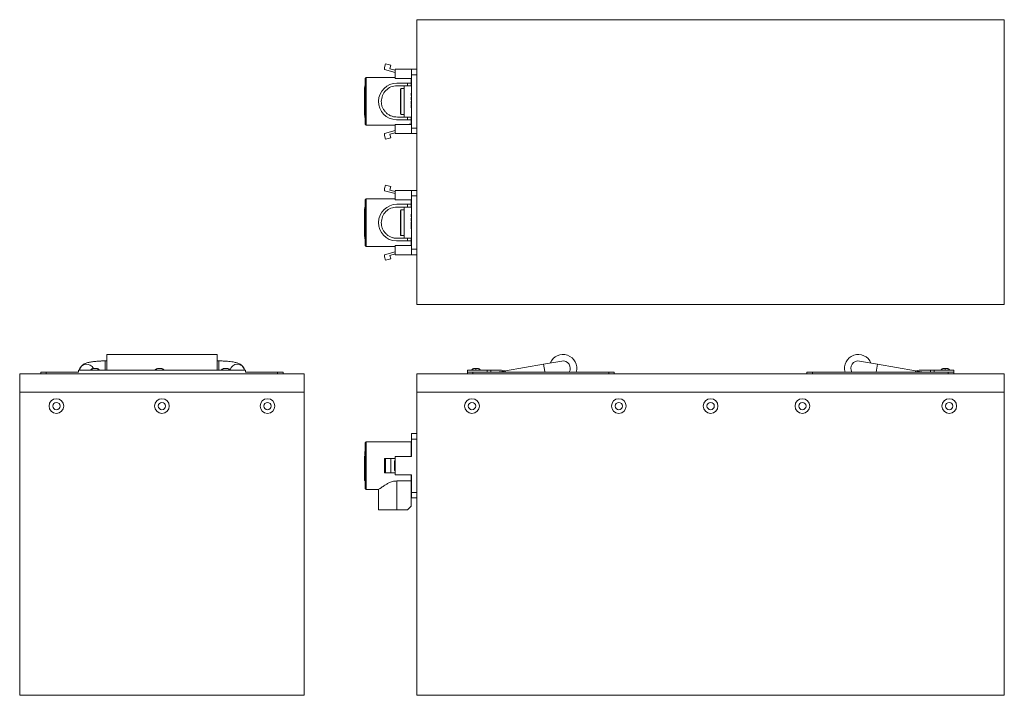
# Model space of a CAD drawing. Units: millimetres. Extents: x -221 to 938, y -199 to 382.
# Drawn here: x -221 to 315, y 14 to 382 of the extents above; entities that cross this region are included whole.
import ezdxf

# ---------------------------------------------------------------- set-up
doc = ezdxf.new("R2010")
doc.units = ezdxf.units.MM

msp = doc.modelspace()

# ---------------------------------------------------------------- linework, layer by layer
at = {"color": 7, "linetype": 'Continuous', "lineweight": 18}
for p, q in [((-4.82, 382.06), (315.18, 382.06)), ((-4.82, 227.06), (-4.82, 382.06)), ((315.18, 382.06), (315.18, 227.06)), ((-22.44, 356.06), (-22.52, 354.94)), ((-16.62, 353.35), (-22.52, 354.94)), ((-22.44, 356.06), (-21.92, 358)), ((-21.92, 358), (-19.02, 357.23)), ((-19.02, 357.23), (-19.54, 355.29)), ((-19.54, 355.29), (-16.62, 354.52)), ((-16.62, 355.07), (-16.62, 350.05)), ((-16.62, 355.07), (-7.82, 355.07)), ((-7.82, 355.07), (-4.82, 355.07)), ((-7.82, 352.07), (-7.82, 355.07)), ((-32.46, 350.56), (-33.04, 349.98)), ((-33.04, 349.98), (-33.04, 337.56)), ((-16.62, 350.56), (-32.46, 350.56)), ((-32.46, 350.56), (-32.46, 337.56)), ((-16.62, 350.05), (-7.82, 350.05)), ((-9.05, 349.98), (-9.05, 350.05)), ((-8.04, 349.98), (-9.05, 349.98)), ((-8.04, 350.05), (-8.04, 349.98)), ((-8.04, 347.57), (-8.04, 349.98)), ((-7.82, 352.07), (-4.82, 352.07)), ((-7.82, 323.06), (-7.82, 352.07)), ((-33.04, 345.12), (-33.3, 345.12)), ((-33.3, 344.55), (-33.04, 344.55)), ((-33.3, 330.58), (-33.3, 344.55)), ((-33.24, 345.97), (-33.04, 345.97)), ((-33.24, 345.8), (-33.24, 345.97)), ((-33.24, 345.8), (-33.04, 345.8)), ((-33.24, 345.64), (-33.24, 345.8)), ((-33.24, 345.64), (-33.04, 345.64)), ((-33.24, 345.23), (-33.24, 345.64)), ((-33.24, 345.23), (-33.04, 345.23)), ((-33.24, 345.12), (-33.24, 345.23)), ((-10.04, 347.57), (-15.72, 347.56)), ((-10.04, 346.07), (-15.72, 346.06)), ((-13.52, 344.51), (-13.82, 344.21)), ((-13.82, 344.21), (-13.82, 337.51)), ((-11.82, 344.51), (-13.52, 344.51)), ((-13.52, 344.51), (-13.52, 337.51)), ((-11.82, 346.07), (-11.82, 337.56)), ((-10.04, 347.57), (-10.04, 346.07)), ((-8.04, 347.57), (-10.04, 347.57)), ((-8.04, 346.07), (-10.04, 346.07)), ((-8.04, 346.07), (-8.04, 347.57)), ((-7.82, 347.06), (-8.04, 347.06)), ((-7.82, 340.02), (-8.05, 340.02)), ((-8.02, 342.1), (-7.82, 342.1)), ((-8.02, 341.68), (-8.02, 341.46)), ((-7.82, 341.68), (-8.02, 341.68)), ((-7.82, 341.46), (-8.02, 341.46)), ((-8.02, 341.46), (-8.02, 340.78)), ((-7.82, 340.78), (-8.02, 340.78)), ((-7.82, 339.97), (-8.02, 339.97)), ((-8.02, 339.31), (-8.02, 339.13)), ((-7.82, 339.31), (-8.02, 339.31)), ((-7.82, 338.82), (-8.02, 338.82)), ((-7.82, 338.38), (-8.02, 338.38)), ((-8.02, 338.37), (-7.82, 338.37)), ((-33.04, 337.56), (-33.04, 325.15)), ((-32.46, 337.56), (-32.46, 324.56)), ((-13.82, 337.51), (-13.82, 330.81)), ((-13.52, 337.51), (-13.52, 330.51)), ((-11.82, 337.56), (-11.82, 329.07)), ((-8.05, 336.17), (-7.82, 336.17)), ((-7.82, 337.79), (-8.02, 337.79)), ((-8.02, 337.78), (-7.82, 337.78)), ((-7.82, 337.64), (-8.02, 337.64)), ((-7.82, 336.89), (-8.02, 336.89)), ((-8.02, 336.89), (-8.02, 336.72)), ((-7.82, 336.43), (-8.02, 336.43)), ((-7.82, 335.91), (-8.02, 335.91)), ((-8.02, 335.91), (-8.02, 334.69)), ((-7.82, 334.69), (-8.02, 334.69)), ((-8.02, 334.69), (-8.02, 334.35)), ((-7.82, 334.35), (-8.02, 334.35)), ((-8.02, 334.35), (-8.02, 334.15)), ((-7.82, 334.15), (-8.02, 334.15)), ((-33.04, 330.58), (-33.3, 330.58)), ((-33.3, 330), (-33.04, 330)), ((-33.24, 329.15), (-33.24, 330)), ((-33.04, 329.15), (-33.24, 329.15)), ((-33.24, 328.76), (-33.04, 328.76)), ((-10.04, 327.57), (-16.03, 327.57)), ((-10.04, 329.07), (-15.44, 329.07)), ((-13.82, 330.81), (-13.52, 330.51)), ((-13.52, 330.51), (-11.82, 330.51)), ((-10.04, 327.57), (-10.04, 329.07)), ((-8.04, 329.07), (-10.04, 329.07)), ((-8.04, 327.57), (-10.04, 327.57)), ((-8.04, 327.57), (-8.04, 329.07)), ((-8.04, 328.06), (-7.82, 328.06)), ((-8.04, 325.15), (-8.04, 327.57)), ((-33.04, 325.15), (-32.46, 324.56)), ((-32.46, 324.56), (-16.62, 324.56)), ((-7.82, 325.08), (-16.62, 325.08)), ((-16.62, 325.08), (-16.62, 320.06)), ((-9.05, 325.15), (-8.04, 325.15)), ((-9.05, 325.08), (-9.05, 325.15)), ((-8.04, 325.15), (-8.04, 325.08)), ((-4.82, 323.06), (-7.82, 323.06)), ((-7.82, 320.06), (-7.82, 323.06)), ((-22.52, 320.08), (-16.62, 321.67)), ((-22.44, 318.96), (-22.52, 320.08)), ((-21.92, 317.03), (-22.44, 318.96)), ((-19.02, 317.79), (-21.92, 317.03)), ((-16.62, 320.5), (-19.54, 319.73)), ((-19.54, 319.73), (-19.02, 317.79)), ((-7.82, 320.06), (-16.62, 320.06)), ((-7.82, 320.06), (-4.82, 320.06)), ((-22.44, 290.06), (-22.52, 288.94)), ((-22.44, 290.06), (-21.92, 292)), ((-21.92, 292), (-19.02, 291.23)), ((-19.02, 291.23), (-19.54, 289.29)), ((-32.46, 284.56), (-33.04, 283.98)), ((-16.62, 284.56), (-32.46, 284.56)), ((-32.46, 284.56), (-32.46, 271.56)), ((-16.62, 287.35), (-22.52, 288.94)), ((-19.54, 289.29), (-16.62, 288.52)), ((-16.62, 289.07), (-16.62, 284.05)), ((-16.62, 289.07), (-7.82, 289.07)), ((-7.82, 289.07), (-4.82, 289.07)), ((-7.82, 286.07), (-7.82, 289.07)), ((-7.82, 286.07), (-4.82, 286.07)), ((-7.82, 257.06), (-7.82, 286.07)), ((-33.04, 279.12), (-33.3, 279.12)), ((-33.24, 279.97), (-33.04, 279.97)), ((-33.24, 279.8), (-33.24, 279.97)), ((-33.24, 279.8), (-33.04, 279.8)), ((-33.24, 279.64), (-33.24, 279.8)), ((-33.24, 279.64), (-33.04, 279.64)), ((-33.24, 279.23), (-33.24, 279.64)), ((-33.24, 279.23), (-33.04, 279.23)), ((-33.24, 279.12), (-33.24, 279.23)), ((-33.04, 283.98), (-33.04, 271.56)), ((-16.62, 284.05), (-7.82, 284.05)), ((-10.04, 281.57), (-15.72, 281.56)), ((-10.04, 280.07), (-15.72, 280.06)), ((-11.82, 280.07), (-11.82, 271.56)), ((-10.04, 281.57), (-10.04, 280.07)), ((-8.04, 281.57), (-10.04, 281.57)), ((-8.04, 280.07), (-10.04, 280.07)), ((-9.05, 283.98), (-9.05, 284.05)), ((-8.04, 283.98), (-9.05, 283.98)), ((-8.04, 284.05), (-8.04, 283.98)), ((-8.04, 281.57), (-8.04, 283.98)), ((-8.04, 280.07), (-8.04, 281.57)), ((-7.82, 281.06), (-8.04, 281.06)), ((-33.3, 278.55), (-33.04, 278.55)), ((-33.3, 264.58), (-33.3, 278.55)), ((-13.52, 278.51), (-13.82, 278.21)), ((-13.82, 278.21), (-13.82, 271.51)), ((-11.82, 278.51), (-13.52, 278.51)), ((-13.52, 278.51), (-13.52, 271.51)), ((-7.82, 274.02), (-8.05, 274.02)), ((-8.02, 276.1), (-7.82, 276.1)), ((-7.82, 275.68), (-8.02, 275.68)), ((-8.02, 275.68), (-8.02, 275.46)), ((-8.02, 275.46), (-8.02, 274.78)), ((-7.82, 275.46), (-8.02, 275.46)), ((-7.82, 274.78), (-8.02, 274.78)), ((-7.82, 273.97), (-8.02, 273.97)), ((-33.04, 271.56), (-33.04, 259.15)), ((-32.46, 271.56), (-32.46, 258.56)), ((-13.82, 271.51), (-13.82, 264.81)), ((-13.52, 271.51), (-13.52, 264.51)), ((-11.82, 271.56), (-11.82, 263.07)), ((-8.05, 270.17), (-7.82, 270.17)), ((-8.02, 273.31), (-8.02, 273.13)), ((-7.82, 273.31), (-8.02, 273.31)), ((-7.82, 272.82), (-8.02, 272.82)), ((-7.82, 272.38), (-8.02, 272.38)), ((-8.02, 272.37), (-7.82, 272.37)), ((-7.82, 271.79), (-8.02, 271.79)), ((-8.02, 271.78), (-7.82, 271.78)), ((-7.82, 271.64), (-8.02, 271.64)), ((-7.82, 270.89), (-8.02, 270.89)), ((-8.02, 270.89), (-8.02, 270.72)), ((-7.82, 270.43), (-8.02, 270.43)), ((-7.82, 269.91), (-8.02, 269.91)), ((-8.02, 269.91), (-8.02, 268.69)), ((-7.82, 268.69), (-8.02, 268.69)), ((-8.02, 268.69), (-8.02, 268.35)), ((-7.82, 268.35), (-8.02, 268.35)), ((-8.02, 268.35), (-8.02, 268.15)), ((-33.04, 264.58), (-33.3, 264.58)), ((-33.3, 264), (-33.04, 264)), ((-33.24, 263.15), (-33.24, 264)), ((-33.04, 263.15), (-33.24, 263.15)), ((-10.04, 263.07), (-15.44, 263.07)), ((-13.82, 264.81), (-13.52, 264.51)), ((-13.52, 264.51), (-11.82, 264.51)), ((-10.04, 261.57), (-10.04, 263.07)), ((-8.04, 263.07), (-10.04, 263.07)), ((-8.04, 261.57), (-8.04, 263.07)), ((-7.82, 268.15), (-8.02, 268.15)), ((-33.24, 262.76), (-33.04, 262.76)), ((-33.04, 259.15), (-32.46, 258.56)), ((-32.46, 258.56), (-16.62, 258.56)), ((-7.82, 259.08), (-16.62, 259.08)), ((-16.62, 259.08), (-16.62, 254.06)), ((-10.04, 261.57), (-16.03, 261.57)), ((-8.04, 261.57), (-10.04, 261.57)), ((-9.05, 259.15), (-8.04, 259.15)), ((-9.05, 259.08), (-9.05, 259.15)), ((-8.04, 262.06), (-7.82, 262.06)), ((-8.04, 259.15), (-8.04, 261.57)), ((-8.04, 259.15), (-8.04, 259.08)), ((-22.52, 254.08), (-16.62, 255.67)), ((-22.44, 252.96), (-22.52, 254.08)), ((-21.92, 251.03), (-22.44, 252.96)), ((-16.62, 254.5), (-19.54, 253.73)), ((-19.54, 253.73), (-19.02, 251.79)), ((-7.82, 254.06), (-16.62, 254.06)), ((-4.82, 257.06), (-7.82, 257.06)), ((-7.82, 254.06), (-7.82, 257.06)), ((-7.82, 254.06), (-4.82, 254.06)), ((-19.02, 251.79), (-21.92, 251.03)), ((315.18, 227.06), (-4.82, 227.06)), ((-113.73, 199.75), (-173.73, 199.75)), ((-173.73, 199.75), (-173.73, 191.17)), ((-113.73, 191.17), (-113.73, 199.75)), ((-173.73, 196.25), (-174.73, 196.25)), ((-174.73, 196.25), (-174.73, 191.17)), ((-112.73, 196.25), (-113.73, 196.25)), ((-112.73, 191.17), (-112.73, 196.25)), ((64.2, 194.45), (43.52, 190.81)), ((74.05, 196.19), (64.2, 194.45)), ((64.2, 194.45), (64.9, 190.51)), ((246.15, 194.45), (236.3, 196.19)), ((245.4, 190.17), (246.15, 194.45)), ((266.83, 190.81), (246.15, 194.45)), ((-221.23, 179.17), (-221.23, 189.17)), ((-66.23, 189.17), (-221.23, 189.17)), ((-209.73, 190.17), (-209.73, 189.17)), ((-206.73, 190.17), (-209.73, 190.17)), ((-206.73, 189.17), (-206.73, 190.17)), ((-206.73, 190.17), (-189.23, 190.17)), ((-189.23, 191.17), (-189.23, 190.17)), ((-189.23, 191.17), (-98.23, 191.17)), ((-180.82, 192.17), (-180.78, 192.17)), ((-109.55, 192.17), (-109.51, 192.17)), ((-98.23, 190.17), (-98.23, 191.17)), ((-98.23, 190.17), (-80.73, 190.17)), ((-80.73, 190.17), (-80.73, 189.17)), ((-77.73, 190.17), (-80.73, 190.17)), ((-77.73, 189.17), (-77.73, 190.17)), ((-66.23, 179.17), (-66.23, 189.17)), ((315.18, 189.17), (-4.82, 189.17)), ((-4.82, 189.17), (-4.82, 179.17)), ((22.68, 191.17), (33.42, 191.17)), ((22.68, 191.17), (22.68, 190.17)), ((22.68, 189.17), (22.68, 190.17)), ((25.68, 190.17), (22.68, 190.17)), ((25.68, 190.17), (25.68, 189.17)), ((99.68, 190.17), (25.68, 190.17)), ((33.42, 190.17), (33.42, 191.17)), ((33.42, 191.17), (35.4, 191.17)), ((35.4, 190.17), (35.4, 191.17)), ((35.4, 191.17), (41.28, 191.17)), ((43.52, 190.81), (43.63, 190.17)), ((64.9, 190.51), (64.96, 190.17)), ((99.68, 189.17), (99.68, 190.17)), ((102.68, 190.17), (99.68, 190.17)), ((102.68, 189.17), (102.68, 190.17)), ((207.68, 190.17), (207.68, 189.17)), ((210.68, 190.17), (207.68, 190.17)), ((210.68, 189.17), (210.68, 190.17)), ((210.68, 190.17), (284.68, 190.17)), ((266.72, 190.17), (266.83, 190.81)), ((274.96, 191.17), (269.08, 191.17)), ((274.96, 191.17), (274.96, 190.17)), ((276.94, 191.17), (274.96, 191.17)), ((276.94, 190.17), (276.94, 191.17)), ((287.68, 191.17), (276.94, 191.17)), ((284.68, 190.17), (284.68, 189.17)), ((287.68, 190.17), (284.68, 190.17)), ((287.68, 191.17), (287.68, 190.17)), ((287.68, 189.17), (287.68, 190.17)), ((315.18, 179.17), (315.18, 189.17)), ((-221.23, 179.17), (-66.23, 179.17)), ((-221.23, 179.17), (-221.23, 14.17)), ((-66.23, 179.17), (-66.23, 14.17)), ((-4.82, 179.17), (315.18, 179.17)), ((-4.82, 14.17), (-4.82, 179.17)), ((315.18, 179.17), (315.18, 14.17)), ((-7.82, 153.67), (-7.82, 156.67)), ((-4.82, 156.67), (-7.82, 156.67)), ((-32.46, 152.19), (-33.04, 151.61)), ((-33.04, 151.61), (-33.04, 126.78)), ((-8.04, 152.19), (-32.46, 152.19)), ((-32.46, 152.19), (-32.46, 126.19)), ((-8.04, 144.21), (-8.04, 152.19)), ((-7.82, 151.3), (-8.02, 151.3)), ((-8.02, 151.3), (-8.02, 151.22)), ((-8.02, 151.22), (-7.82, 151.22)), ((-8.02, 151.22), (-8.02, 150.96)), ((-8.02, 150.96), (-8.02, 150.72)), ((-7.82, 150.96), (-8.02, 150.96)), ((-7.82, 150.72), (-8.02, 150.72)), ((-8.02, 150.72), (-8.02, 150.56)), ((-7.82, 150.56), (-8.02, 150.56)), ((-8.02, 150.56), (-8.02, 150.29)), ((-7.82, 150.29), (-8.02, 150.29)), ((-8.02, 150.29), (-8.02, 150.13)), ((-7.82, 144.21), (-7.82, 153.67)), ((-7.82, 153.67), (-4.82, 153.67)), ((-33.24, 146.53), (-33.24, 147.02)), ((-33.24, 147.02), (-33.04, 147.02)), ((-33.24, 146.53), (-33.04, 146.53)), ((-33.24, 146.27), (-33.04, 146.27)), ((-33.24, 146.06), (-33.24, 146.27)), ((-33.24, 146.06), (-33.04, 146.06)), ((-33.24, 144.87), (-33.24, 146.06)), ((-33.24, 144.87), (-33.04, 144.87)), ((-7.82, 149.46), (-8.04, 149.46)), ((-8.02, 148.67), (-8.04, 148.67)), ((-8.04, 147.49), (-8.02, 147.49)), ((-7.82, 150.13), (-8.02, 150.13)), ((-8.02, 150.13), (-8.02, 149.54)), ((-7.82, 148.27), (-8.02, 148.27)), ((-8.02, 148.27), (-8.02, 148.08)), ((-7.82, 148.08), (-8.02, 148.08)), ((-8.02, 148.08), (-8.02, 147.19)), ((-7.82, 147.19), (-8.02, 147.19)), ((-33.04, 144.39), (-33.3, 144.39)), ((-33.3, 144.11), (-33.04, 144.11)), ((-33.3, 132.01), (-33.3, 144.11)), ((-22.52, 135.34), (-22.52, 143.14)), ((-22.52, 143.14), (-22.44, 143.14)), ((-22.44, 143.14), (-22.44, 135.34)), ((-22.44, 143.14), (-21.92, 143.14)), ((-21.92, 143.14), (-21.92, 135.34)), ((-21.92, 143.14), (-19.02, 143.14)), ((-19.02, 135.34), (-19.02, 143.14)), ((-19.02, 143.14), (-16.62, 143.14)), ((-16.62, 141.84), (-17.13, 141.84)), ((-17.13, 141.84), (-17.13, 136.64)), ((-16.62, 144.21), (-16.62, 134.19)), ((-7.82, 144.21), (-16.62, 144.21)), ((-22.44, 135.34), (-22.52, 135.34)), ((-22.44, 135.34), (-21.92, 135.34)), ((-21.92, 135.34), (-19.02, 135.34)), ((-19.02, 135.34), (-16.62, 135.34)), ((-17.13, 136.64), (-16.62, 136.64)), ((-16.62, 134.19), (-7.82, 134.19)), ((-8.04, 130.89), (-8.04, 134.21)), ((-7.82, 124.67), (-7.82, 134.19)), ((-33.04, 132.01), (-33.3, 132.01)), ((-33.3, 131.15), (-33.04, 131.15)), ((-15.72, 130.89), (-8.04, 130.89)), ((-15.72, 115.09), (-15.72, 130.89)), ((-8.04, 117.09), (-8.04, 130.89)), ((-8.04, 129.67), (-8.02, 129.67)), ((-8.02, 129.2), (-8.04, 129.2)), ((-8.02, 129.1), (-8.04, 129.1)), ((-7.82, 129.7), (-8.02, 129.7)), ((-8.02, 129.7), (-8.02, 128.65)), ((-33.04, 126.78), (-32.46, 126.19)), ((-32.46, 126.19), (-25.72, 126.19)), ((-25.72, 126.19), (-25.72, 115.09)), ((-8.04, 127.04), (-7.82, 127.04)), ((-7.82, 128.65), (-8.02, 128.65)), ((-8.02, 128.65), (-8.02, 128.41)), ((-8.02, 128.41), (-7.82, 128.41)), ((-8.02, 128.2), (-8.02, 128.17)), ((-7.82, 127.76), (-8.02, 127.76)), ((-8.02, 127.76), (-8.02, 127.68)), ((-7.82, 127.68), (-8.02, 127.68)), ((-7.82, 127.68), (-8.02, 127.68)), ((-7.82, 127.15), (-8.02, 127.15)), ((-8.02, 127.14), (-7.82, 127.14)), ((-7.82, 124.67), (-4.82, 124.67)), ((-7.82, 121.67), (-7.82, 124.67)), ((-7.82, 121.67), (-4.82, 121.67)), ((-25.72, 115.09), (-15.72, 115.09)), ((-10.04, 115.09), (-15.72, 115.09)), ((-8.04, 117.09), (-10.04, 115.09)), ((-221.23, 14.17), (-66.23, 14.17)), ((-4.82, 14.17), (315.18, 14.17))]:
    msp.add_line(p, q, dxfattribs=at)
for centre, radius in [((-201.23, 171.67), 4), ((-201.23, 171.67), 2), ((-143.73, 171.67), 4), ((-143.73, 171.67), 2), ((-86.23, 171.67), 4), ((-86.23, 171.67), 2), ((25.18, 171.67), 4), ((25.18, 171.67), 2), ((105.18, 171.67), 4), ((105.18, 171.67), 2), ((155.18, 171.67), 4), ((155.18, 171.67), 2), ((205.18, 171.67), 4), ((205.18, 171.67), 2), ((285.18, 171.67), 4), ((285.18, 171.67), 2)]:
    msp.add_circle(centre, radius, dxfattribs=at)
for centre, radius, start, end in [((-15.72, 337.56), 10, 90, 268.2587), ((-15.72, 271.56), 10, 90, 268.2587), ((74.75, 192.25), 7.5, 343.9173, 157.769), ((235.61, 192.25), 7.5, 22.231, 196.0827), ((-184.73, 190.45), 4.01, 25.2129, 169.6451), ((-102.73, 190.46), 4.01, 10.2936, 166.3705), ((74.75, 192.25), 4, 328.7065, 100), ((235.61, 192.25), 4, 80, 211.2935), ((-179.62, 189.87), 2.3, 34.4175, 89.9961), ((-108.35, 189.87), 2.3, 34.4175, 89.9961)]:
    msp.add_arc(centre, radius, start, end, dxfattribs=at)
for points in [[(-33.3, 345.12), (-33.3, 345.12), (-33.3, 345.11), (-33.3, 345.05), (-33.3, 344.96), (-33.3, 344.84), (-33.3, 344.7), (-33.3, 344.6), (-33.3, 344.55)], [(-24.22, 337.56), (-24.1, 338.68), (-23.84, 340.91), (-21.88, 343.72), (-19.07, 345.68), (-16.84, 345.94), (-15.72, 346.06)], [(-15.44, 329.07), (-16.01, 329.08), (-17.15, 329.11), (-18.8, 329.58), (-20.33, 330.35), (-21.67, 331.41), (-22.78, 332.72), (-23.6, 334.22), (-24.13, 335.86), (-24.19, 337), (-24.22, 337.56)], [(-33.3, 330.58), (-33.3, 330.53), (-33.3, 330.43), (-33.3, 330.29), (-33.3, 330.17), (-33.3, 330.08), (-33.3, 330.02), (-33.3, 330.01), (-33.3, 330)], [(-33.24, 329.15), (-33.24, 329.1), (-33.24, 329), (-33.24, 328.87), (-33.24, 328.78), (-33.24, 328.76), (-33.24, 328.76)], [(-33.3, 279.12), (-33.3, 279.12), (-33.3, 279.11), (-33.3, 279.05), (-33.3, 278.96), (-33.3, 278.84), (-33.3, 278.7), (-33.3, 278.6), (-33.3, 278.55)], [(-24.22, 271.56), (-24.1, 272.68), (-23.84, 274.91), (-21.88, 277.72), (-19.07, 279.68), (-16.84, 279.94), (-15.72, 280.06)], [(-15.44, 263.07), (-16.01, 263.08), (-17.15, 263.11), (-18.8, 263.58), (-20.33, 264.35), (-21.67, 265.41), (-22.78, 266.72), (-23.6, 268.22), (-24.13, 269.86), (-24.19, 271), (-24.22, 271.56)], [(-33.3, 264.58), (-33.3, 264.53), (-33.3, 264.43), (-33.3, 264.29), (-33.3, 264.17), (-33.3, 264.08), (-33.3, 264.02), (-33.3, 264.01), (-33.3, 264)], [(-33.24, 263.15), (-33.24, 263.1), (-33.24, 263), (-33.24, 262.87), (-33.24, 262.78), (-33.24, 262.76), (-33.24, 262.76)], [(-33.24, 146.27), (-33.24, 146.3), (-33.24, 146.38), (-33.24, 146.46), (-33.24, 146.52), (-33.24, 146.53), (-33.24, 146.53)], [(-33.3, 144.39), (-33.3, 144.39), (-33.3, 144.38), (-33.3, 144.32), (-33.3, 144.23), (-33.3, 144.15), (-33.3, 144.11)], [(-33.3, 132.01), (-33.3, 131.96), (-33.3, 131.87), (-33.3, 131.72), (-33.3, 131.57), (-33.3, 131.43), (-33.3, 131.31), (-33.3, 131.22), (-33.3, 131.16), (-33.3, 131.15), (-33.3, 131.15)]]:
    msp.add_open_spline(points, degree=3, dxfattribs=at)
for points, knots in [([(-8.02, 342.1), (-8.02, 342), (-8.02, 341.83), (-8.02, 341.72), (-8.02, 341.68)], [0, 0, 0, 0, 0.578902, 1, 1, 1, 1]), ([(-8.02, 339.97), (-8.02, 339.94), (-8.02, 339.87), (-8.02, 339.71), (-8.02, 339.52), (-8.02, 339.38), (-8.02, 339.31)], [0, 0, 0, 0, 0.25756, 0.525382, 0.750599, 1, 1, 1, 1]), ([(-8.02, 339.13), (-8.02, 339.07), (-8.02, 338.96), (-8.02, 338.86), (-8.02, 338.82)], [0, 0, 0, 0, 0.553928, 1, 1, 1, 1]), ([(-8.02, 338.82), (-8.02, 338.74), (-8.02, 338.59), (-8.02, 338.43), (-8.02, 338.4), (-8.02, 338.38)], [0, 0, 0, 0, 0.2586745, 0.5210402, 1, 1, 1, 1]), ([(-8.02, 337.77), (-8.02, 337.75), (-8.02, 337.73), (-8.02, 337.67), (-8.02, 337.64)], [0, 0, 0, 0, 0.601235, 1, 1, 1, 1]), ([(-8.02, 337.64), (-8.02, 337.6), (-8.02, 337.5), (-8.02, 337.31), (-8.02, 337.1), (-8.02, 336.96), (-8.02, 336.89)], [0, 0, 0, 0, 0.25756, 0.525382, 0.750599, 1, 1, 1, 1]), ([(-8.02, 336.72), (-8.02, 336.66), (-8.02, 336.55), (-8.02, 336.47), (-8.02, 336.43)], [0, 0, 0, 0, 0.553928, 1, 1, 1, 1]), ([(-8.02, 336.43), (-8.02, 336.37), (-8.02, 336.25), (-8.02, 336.17), (-8.02, 336.18), (-8.02, 336.19)], [0, 0, 0, 0, 0.3539778, 0.7130067, 1, 1, 1, 1]), ([(-8.02, 276.1), (-8.02, 276), (-8.02, 275.83), (-8.02, 275.72), (-8.02, 275.68)], [0, 0, 0, 0, 0.578902, 1, 1, 1, 1]), ([(-8.02, 273.97), (-8.02, 273.94), (-8.02, 273.87), (-8.02, 273.71), (-8.02, 273.52), (-8.02, 273.38), (-8.02, 273.31)], [0, 0, 0, 0, 0.25756, 0.525382, 0.750599, 1, 1, 1, 1]), ([(-8.02, 273.13), (-8.02, 273.07), (-8.02, 272.96), (-8.02, 272.86), (-8.02, 272.82)], [0, 0, 0, 0, 0.553928, 1, 1, 1, 1]), ([(-8.02, 272.82), (-8.02, 272.74), (-8.02, 272.59), (-8.02, 272.43), (-8.02, 272.4), (-8.02, 272.38)], [0, 0, 0, 0, 0.258675, 0.52104, 1, 1, 1, 1]), ([(-8.02, 271.77), (-8.02, 271.75), (-8.02, 271.73), (-8.02, 271.67), (-8.02, 271.64)], [0, 0, 0, 0, 0.601235, 1, 1, 1, 1]), ([(-8.02, 271.64), (-8.02, 271.6), (-8.02, 271.5), (-8.02, 271.31), (-8.02, 271.1), (-8.02, 270.96), (-8.02, 270.89)], [0, 0, 0, 0, 0.25756, 0.525382, 0.750599, 1, 1, 1, 1]), ([(-8.02, 270.72), (-8.02, 270.66), (-8.02, 270.55), (-8.02, 270.47), (-8.02, 270.43)], [0, 0, 0, 0, 0.553928, 1, 1, 1, 1]), ([(-8.02, 270.43), (-8.02, 270.37), (-8.02, 270.25), (-8.02, 270.17), (-8.02, 270.18), (-8.02, 270.19)], [0, 0, 0, 0, 0.3539778, 0.7130067, 1, 1, 1, 1]), ([(-174.73, 196.25), (-175.37, 196.24), (-176.26, 196.24), (-177.55, 196.19), (-178.6, 196.13), (-179.79, 196.03), (-180.96, 195.91), (-182.08, 195.76), (-183.14, 195.57), (-184.14, 195.34), (-185.1, 195.05), (-186, 194.67), (-186.85, 194.16), (-187.58, 193.51), (-188.17, 192.7), (-188.56, 191.9), (-188.62, 191.36), (-188.64, 191.17)], [0, 0, 0, 0, 0.099854, 0.139513, 0.204718, 0.270956, 0.340763, 0.412311, 0.485238, 0.559761, 0.637337, 0.721007, 0.790988, 0.850009, 0.908378, 0.968772, 1, 1, 1, 1]), ([(-98.81, 191.17), (-98.82, 191.29), (-98.87, 191.81), (-99.24, 192.62), (-99.87, 193.51), (-100.65, 194.19), (-101.6, 194.75), (-102.77, 195.2), (-104.15, 195.54), (-105.73, 195.82), (-107.24, 196), (-108.65, 196.11), (-109.84, 196.18), (-111.16, 196.24), (-112.13, 196.24), (-112.73, 196.25)], [0, 0, 0, 0, 0.020618, 0.087235, 0.149169, 0.212936, 0.285587, 0.387871, 0.513205, 0.609336, 0.710277, 0.789748, 0.849311, 0.905493, 1, 1, 1, 1]), ([(-180.82, 192.17), (-181, 192.16), (-181.38, 192.13), (-181.9, 191.92), (-182.37, 191.61), (-182.6, 191.32), (-182.72, 191.17)], [0, 0, 0, 0, 0.246288, 0.5, 0.753712, 1, 1, 1, 1]), ([(-180.78, 192.17), (-180.9, 192.16), (-181.18, 192.14), (-181.56, 192.01), (-181.9, 191.83), (-182.17, 191.64), (-182.45, 191.42), (-182.6, 191.25), (-182.68, 191.16)], [0, 0, 0, 0, 0.190527, 0.414997, 0.541938, 0.680454, 0.832555, 1, 1, 1, 1]), ([(-179.62, 192.17), (-179.62, 192.17), (-179.64, 192.17), (-179.71, 192.17), (-179.79, 192.17), (-179.88, 192.17), (-180.02, 192.17), (-180.22, 192.17), (-180.41, 192.17), (-180.55, 192.17), (-180.65, 192.17), (-180.72, 192.17), (-180.76, 192.17), (-180.77, 192.17)], [0, 0, 0, 0, 0.1371062, 0.2115417, 0.2863024, 0.360738, 0.4354988, 0.572605, 0.7097113, 0.7841467, 0.8589074, 0.933343, 1, 1, 1, 1]), ([(-177.75, 191.16), (-177.83, 191.25), (-177.98, 191.42), (-178.26, 191.64), (-178.54, 191.83), (-178.88, 192.01), (-179.25, 192.14), (-179.53, 192.16), (-179.66, 192.17)], [0, 0, 0, 0, 0.167445, 0.319545, 0.458061, 0.585003, 0.809473, 1, 1, 1, 1]), ([(-145.65, 192.17), (-145.84, 192.16), (-146.21, 192.13), (-146.73, 191.92), (-147.2, 191.61), (-147.44, 191.32), (-147.55, 191.17)], [0, 0, 0, 0, 0.246288, 0.5, 0.753712, 1, 1, 1, 1]), ([(-145.61, 192.17), (-145.73, 192.16), (-146.01, 192.15), (-146.39, 192.01), (-146.72, 191.83), (-147, 191.65), (-147.28, 191.42), (-147.43, 191.26), (-147.51, 191.17)], [0, 0, 0, 0, 0.190431, 0.414766, 0.541661, 0.680178, 0.83236, 1, 1, 1, 1]), ([(-145.65, 192.17), (-145.65, 192.17), (-145.64, 192.17), (-145.61, 192.17), (-145.6, 192.17)], [0, 0, 0, 0, 0.943826, 1, 1, 1, 1]), ([(-144.45, 192.17), (-144.46, 192.17), (-144.47, 192.17), (-144.55, 192.17), (-144.65, 192.17), (-144.81, 192.17), (-145.05, 192.17), (-145.29, 192.17), (-145.46, 192.17), (-145.55, 192.17), (-145.6, 192.17), (-145.61, 192.17), (-145.61, 192.17)], [0, 0, 0, 0, 0.141446, 0.214232, 0.287328, 0.426756, 0.570643, 0.714529, 0.853957, 0.926743, 0.99984, 1, 1, 1, 1]), ([(-142.59, 191.17), (-142.67, 191.26), (-142.82, 191.42), (-143.1, 191.65), (-143.38, 191.83), (-143.71, 192.01), (-144.09, 192.15), (-144.36, 192.16), (-144.49, 192.17)], [0, 0, 0, 0, 0.16764, 0.319822, 0.458339, 0.585234, 0.809569, 1, 1, 1, 1]), ([(-142.55, 191.17), (-142.66, 191.32), (-142.9, 191.61), (-143.37, 191.92), (-143.89, 192.13), (-144.26, 192.16), (-144.45, 192.17)], [0, 0, 0, 0, 0.246288, 0.5, 0.753712, 1, 1, 1, 1]), ([(-109.55, 192.17), (-109.74, 192.16), (-110.11, 192.13), (-110.63, 191.92), (-111.1, 191.61), (-111.34, 191.32), (-111.45, 191.17)], [0, 0, 0, 0, 0.246288, 0.5, 0.753712, 1, 1, 1, 1]), ([(-109.51, 192.17), (-109.64, 192.16), (-109.91, 192.14), (-110.29, 192.01), (-110.63, 191.83), (-110.91, 191.64), (-111.18, 191.42), (-111.33, 191.25), (-111.41, 191.16)], [0, 0, 0, 0, 0.190527, 0.414997, 0.541938, 0.680454, 0.832555, 1, 1, 1, 1]), ([(-108.35, 192.17), (-108.35, 192.17), (-108.37, 192.17), (-108.44, 192.17), (-108.52, 192.17), (-108.62, 192.17), (-108.76, 192.17), (-108.95, 192.17), (-109.14, 192.17), (-109.28, 192.17), (-109.38, 192.17), (-109.46, 192.17), (-109.49, 192.17), (-109.5, 192.17)], [0, 0, 0, 0, 0.137106, 0.211542, 0.286302, 0.360738, 0.435499, 0.572605, 0.709711, 0.784147, 0.858907, 0.933343, 1, 1, 1, 1]), ([(-106.48, 191.16), (-106.56, 191.25), (-106.72, 191.42), (-106.99, 191.64), (-107.27, 191.83), (-107.61, 192.01), (-107.98, 192.14), (-108.26, 192.16), (-108.39, 192.17)], [0, 0, 0, 0, 0.167445, 0.319545, 0.458061, 0.585003, 0.809473, 1, 1, 1, 1]), ([(26.73, 192.17), (26.55, 192.16), (26.17, 192.13), (25.64, 191.92), (25.17, 191.6), (24.94, 191.31), (24.83, 191.16)], [0, 0, 0, 0, 0.246375, 0.500176, 0.753886, 1, 1, 1, 1]), ([(27.34, 192.17), (27.26, 192.17), (27.14, 192.17), (27, 192.17), (26.91, 192.17), (26.83, 192.17), (26.76, 192.17), (26.72, 192.17), (26.73, 192.17), (26.73, 192.17)], [0, 0, 0, 0, 0.239423, 0.369975, 0.499959, 0.63051, 0.760494, 0.999917, 1, 1, 1, 1]), ([(27.34, 192.17), (27.34, 192.16), (27.34, 192.13), (27.34, 191.92), (27.34, 191.61), (27.34, 191.32), (27.34, 191.17)], [0, 0, 0, 0, 0.246288, 0.5, 0.753712, 1, 1, 1, 1]), ([(27.94, 192.17), (27.94, 192.17), (27.95, 192.17), (27.9, 192.17), (27.8, 192.17), (27.67, 192.17), (27.53, 192.17), (27.41, 192.17), (27.34, 192.17)], [0, 0, 0, 0, 0.000084, 0.252211, 0.496526, 0.62461, 0.75215, 1, 1, 1, 1]), ([(29.84, 191.17), (29.72, 191.32), (29.49, 191.61), (29.02, 191.92), (28.49, 192.13), (28.12, 192.16), (27.94, 192.17)], [0, 0, 0, 0, 0.246288, 0.5, 0.753712, 1, 1, 1, 1]), ([(43.52, 190.81), (43.03, 190.72), (42.26, 190.58), (41.35, 190.42), (40.72, 190.31), (40.23, 190.22), (40.02, 190.19), (39.93, 190.17)], [0, 0, 0, 0, 0.325177, 0.500232, 0.679005, 0.857783, 1, 1, 1, 1]), ([(41.28, 191.17), (41.72, 191.15), (42.35, 191.12), (42.93, 190.77), (43.1, 190.67)], [0, 0, 0, 0, 0.709943, 1, 1, 1, 1]), ([(270.43, 190.17), (270.34, 190.19), (270.13, 190.22), (269.64, 190.31), (269.01, 190.42), (268.09, 190.58), (267.33, 190.72), (266.83, 190.81)], [0, 0, 0, 0, 0.142217, 0.320995, 0.499768, 0.674823, 1, 1, 1, 1]), ([(267.31, 190.72), (267.39, 190.77), (267.84, 191.07), (268.47, 191.15), (268.97, 191.17), (269.08, 191.17)], [0, 0, 0, 0, 0.142708, 0.816576, 1, 1, 1, 1]), ([(282.42, 192.17), (282.23, 192.16), (281.86, 192.13), (281.33, 191.92), (280.86, 191.61), (280.63, 191.32), (280.52, 191.17)], [0, 0, 0, 0, 0.246288, 0.5, 0.753712, 1, 1, 1, 1]), ([(283.02, 192.17), (282.94, 192.17), (282.82, 192.17), (282.68, 192.17), (282.56, 192.17), (282.44, 192.17), (282.43, 192.17), (282.42, 192.17)], [0, 0, 0, 0, 0.247871, 0.375422, 0.503517, 0.747852, 1, 1, 1, 1]), ([(283.02, 192.17), (283.02, 192.16), (283.02, 192.13), (283.02, 191.92), (283.02, 191.61), (283.02, 191.32), (283.02, 191.17)], [0, 0, 0, 0, 0.246288, 0.5, 0.753712, 1, 1, 1, 1]), ([(283.62, 192.17), (283.61, 192.17), (283.6, 192.17), (283.53, 192.17), (283.45, 192.17), (283.35, 192.17), (283.21, 192.17), (283.09, 192.17), (283.02, 192.17)], [0, 0, 0, 0, 0.2394429, 0.3694374, 0.4999997, 0.6299945, 0.7605571, 1, 1, 1, 1]), ([(285.53, 191.16), (285.41, 191.31), (285.18, 191.6), (284.71, 191.92), (284.18, 192.13), (283.81, 192.16), (283.62, 192.17)], [0, 0, 0, 0, 0.246114, 0.499824, 0.753625, 1, 1, 1, 1]), ([(-8.02, 149.45), (-8.02, 149.45), (-8.02, 149.47), (-8.02, 149.36), (-8.02, 149.17), (-8.02, 148.88), (-8.02, 148.56), (-8.02, 148.37), (-8.02, 148.27)], [0, 0, 0, 0, 0.037886, 0.236024, 0.443761, 0.624274, 0.802147, 1, 1, 1, 1]), ([(-25.72, 126.19), (-25.64, 126.26), (-25.47, 126.39), (-24.2, 127.34), (-22.61, 128.43), (-20.89, 129.44), (-19.14, 130.27), (-17.35, 130.82), (-16.12, 130.87), (-15.72, 130.89)], [0, 0, 0, 0, 0.17594, 0.351185, 0.543089, 0.65823, 0.776523, 0.927848, 1, 1, 1, 1]), ([(-8.02, 128.41), (-8.02, 128.29), (-8.02, 128.09), (-8.02, 127.86), (-8.02, 127.76)], [0, 0, 0, 0, 0.578902, 1, 1, 1, 1]), ([(-8.02, 128.07), (-8.02, 127.99), (-8.02, 127.9), (-8.02, 127.81), (-8.02, 127.79)], [0, 0, 0, 0, 0.860668, 1, 1, 1, 1]), ([(-8.02, 127.68), (-8.02, 127.61), (-8.02, 127.46), (-8.02, 127.3), (-8.02, 127.19), (-8.02, 127.17), (-8.02, 127.15)], [0, 0, 0, 0, 0.25756, 0.525382, 0.750599, 1, 1, 1, 1]), ([(-8.02, 127.65), (-8.02, 127.63), (-8.02, 127.55), (-8.02, 127.47), (-8.02, 127.43)], [0, 0, 0, 0, 0.34016, 1, 1, 1, 1])]:
    msp.add_open_spline(points, degree=3, knots=knots, dxfattribs=at)

doc.saveas('drawing.dxf')
